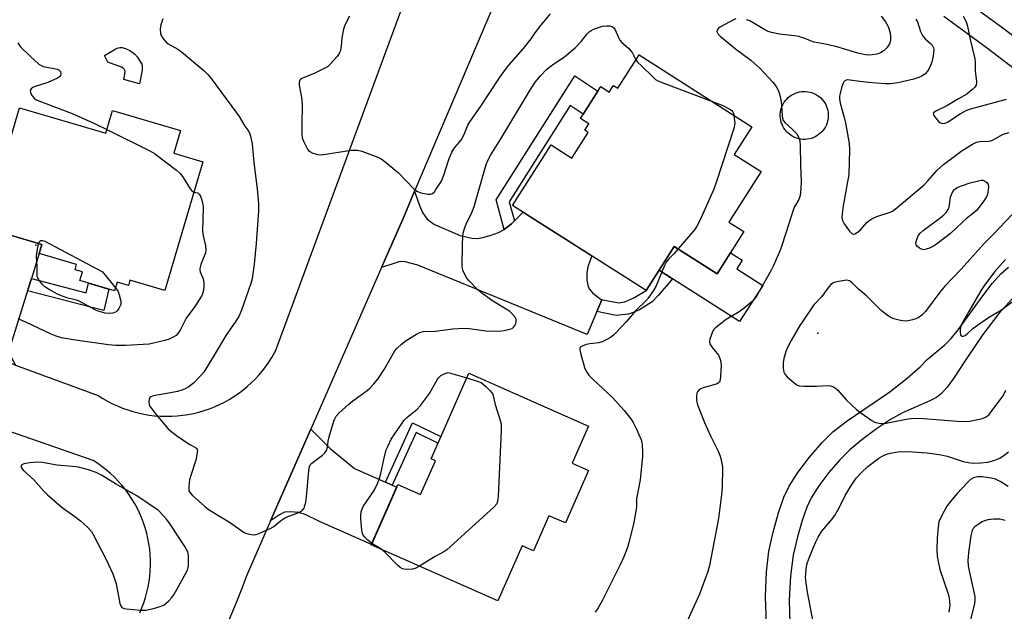
# Model space of a CAD drawing. Units: inches. Extents: x 1165770 to 1171770, y 525460 to 529461.
# Drawn here: x 1169832 to 1170153, y 525878 to 526072 of the extents above; entities that cross this region are included whole.
import ezdxf

# ---------------------------------------------------------------- set-up
doc = ezdxf.new("R2010")
doc.units = ezdxf.units.IN
doc.header["$MEASUREMENT"] = 0
for name, color, linetype in [('BLDG-Footprint', 5, 'Continuous'), ('CULTRL-Pad', 6, 'Continuous'), ('ELEV-Spot Elevation', 7, 'Continuous'), ('TRANS-Driveway', 251, 'Continuous'), ('TRANS-Non Street Sidewalk', 7, 'Continuous'), ('TRANS-Road', 130, 'Continuous'), ('TRANS-Street Sidewalk', 7, 'Continuous'), ('Undefined', 1, 'Continuous')]:
    doc.layers.add(name, color=color, linetype=linetype)

msp = doc.modelspace()

# ---------------------------------------------------------------- linework, layer by layer
at = {"layer": 'BLDG-Footprint'}
for points, elevation in [([(1170033.87, 526060), (1170070.6, 526036.57), (1170064.84, 526027.55), (1170073.66, 526021.92), (1170063.17, 526005.48), (1170068.06, 526002.36), (1170059.28, 525988.6), (1170045.35, 525997.49), (1170036.19, 525983.12), (1169992.63, 526010.91), (1170005.22, 526030.65), (1170011.96, 526026.35), (1170017.28, 526034.69), (1170016.16, 526035.41), (1170017.48, 526037.48), (1170014.71, 526039.25), (1170021.35, 526049.65), (1170024.12, 526047.89), (1170025.52, 526050.08), (1170026.96, 526049.16)], 302.25), ([(1169831.77, 526042.75), (1169859.96, 526034.46), (1169862.15, 526041.9), (1169884.28, 526035.39), (1169882.09, 526027.95), (1169891.58, 526025.16), (1169879.22, 525983.17), (1169867.82, 525986.52), (1169867.31, 525984.79), (1169863.64, 525985.87), (1169862.81, 525983.04), (1169851.51, 525986.37), (1169852.34, 525989.19), (1169849.94, 525989.9), (1169850.45, 525991.63), (1169838.27, 525995.21), (1169839.14, 525998.17), (1169820.28, 526003.71)], 305.01), ([(1170017.37, 525924.39), (1170009.82, 525907.3), (1170004.48, 525909.66), (1169999.41, 525898.2), (1169995.74, 525899.82), (1169987.83, 525881.93), (1169946.52, 525900.18), (1169955.2, 525919.83), (1169962.6, 525916.56), (1169967.45, 525927.54), (1169966.01, 525928.17), (1169978.38, 525956.17), (1170017.41, 525938.92), (1170012.03, 525926.75)], 303.6)]:
    msp.add_lwpolyline(points, close=True, dxfattribs=dict(at, elevation=elevation))
at = {"layer": 'CULTRL-Pad'}
for points in [[(1169871.82, 526055.02), (1169870.98, 526050.55), (1169865.85, 526052), (1169866.2, 526053.71), (1169866.26, 526054.74), (1169865.99, 526055.34), (1169865.61, 526055.68), (1169865.08, 526055.98), (1169860.64, 526057.6), (1169859.51, 526059.84), (1169863.25, 526062.03), (1169863.69, 526062.25), (1169864.48, 526062.45), (1169865.34, 526062.38), (1169866.37, 526062.06), (1169867.77, 526061.42), (1169868.91, 526060.72), (1169869.44, 526060.25), (1169870.25, 526059.29), (1169870.99, 526058.2), (1169871.66, 526056.94), (1169871.85, 526056.06)], [(1170088.66, 526032.5), (1170087.98, 526032.44), (1170087.3, 526032.45), (1170086.62, 526032.52), (1170085.95, 526032.65), (1170085.29, 526032.83), (1170084.65, 526033.08), (1170084.04, 526033.37), (1170083.45, 526033.72), (1170082.89, 526034.12), (1170082.38, 526034.56), (1170081.9, 526035.05), (1170081.47, 526035.58), (1170081.08, 526036.14), (1170080.75, 526036.74), (1170080.47, 526037.36), (1170080.24, 526038), (1170080.07, 526038.67), (1170079.96, 526039.34), (1170079.91, 526040.02), (1170079.92, 526040.7), (1170079.99, 526041.38), (1170080.12, 526042.05), (1170080.3, 526042.71), (1170080.54, 526043.35), (1170080.84, 526043.97), (1170081.19, 526044.55), (1170081.58, 526045.11), (1170082.03, 526045.62), (1170082.52, 526046.1), (1170083.05, 526046.53), (1170083.61, 526046.92), (1170084.21, 526047.25), (1170084.83, 526047.53), (1170085.47, 526047.76), (1170086.14, 526047.93), (1170086.81, 526048.04), (1170087.49, 526048.09), (1170088.17, 526048.08), (1170088.85, 526048.01), (1170089.52, 526047.89), (1170090.18, 526047.7), (1170090.82, 526047.46), (1170091.43, 526047.16), (1170092.02, 526046.81), (1170092.57, 526046.42), (1170093.09, 526045.97), (1170093.57, 526045.48), (1170094, 526044.95), (1170094.39, 526044.39), (1170094.72, 526043.79), (1170095, 526043.17), (1170095.23, 526042.53), (1170095.39, 526041.87), (1170095.5, 526041.19), (1170095.56, 526040.51), (1170095.55, 526039.83), (1170095.48, 526039.15), (1170095.35, 526038.48), (1170095.17, 526037.82), (1170094.93, 526037.18), (1170094.63, 526036.57), (1170094.28, 526035.98), (1170093.88, 526035.43), (1170093.44, 526034.91), (1170092.95, 526034.43), (1170092.42, 526034), (1170091.86, 526033.62), (1170091.26, 526033.28), (1170090.64, 526033), (1170090, 526032.78), (1170089.33, 526032.61)], [(1170045.35, 525997.49), (1170059.28, 525988.6), (1170063.67, 525995.48), (1170067.51, 525993.03), (1170065.72, 525990.22), (1170074.18, 525984.82), (1170066.64, 525973), (1170044.8, 525986.93), (1170040.4, 525989.73)]]:
    msp.add_lwpolyline(points, close=True, dxfattribs=at)
at = {"layer": 'ELEV-Spot Elevation'}
for p in [(1169837.09, 525997.89, 305.5), (1170092.2, 525969.22, 297.27)]:
    msp.add_point(p, dxfattribs=at)
at = {"layer": 'TRANS-Driveway'}
for points in [[(1169989.84, 526003.01), (1169992.24, 526004.89), (1169993.18, 526005.82), (1169996.11, 526008.69), (1170018.42, 525994.46), (1170017.2, 525990.84), (1170016.82, 525989.04), (1170016.78, 525986.51), (1170017.12, 525984.88), (1170017.56, 525983.7), (1170018.73, 525982.31), (1170021.5, 525980.17), (1170021.67, 525980.04), (1170020.04, 525976.23), (1170016.88, 525968.82), (1169961.73, 525991.4), (1169957.62, 525992.47), (1169956.53, 525992.6), (1169955.54, 525992.51), (1169953.18, 525991.71), (1169949.88, 525990.65), (1169956.9, 526006.68), (1169960.66, 526015.56), (1169962.22, 526010.86), (1169963.22, 526008.63), (1169964.71, 526006.37), (1169967.09, 526004.66), (1169975.46, 526001.04), (1169979.32, 526000.23), (1169981.06, 526000.08), (1169982.92, 526000.4), (1169985.62, 526001.17), (1169987.97, 526002.06)], [(1169835.7, 525987.01), (1169834.45, 525983.01), (1169828.76, 525964.86), (1169829.07, 525961.37), (1169830.54, 525958.78), (1169807.67, 525967.17), (1169810.55, 525969.92), (1169811.87, 525971.97), (1169813.6, 525975.5), (1169815.21, 525980.7), (1169821.85, 526003.25), (1169839.14, 525998.17), (1169838.27, 525995.21)], [(1169951.11, 525920.64), (1169953.31, 525919.67), (1169954.84, 525918.99), (1169946.55, 525900.23), (1169929.62, 525907.71), (1169924.94, 525910.06), (1169922.85, 525910.72), (1169920.04, 525910.94), (1169918.27, 525910.78), (1169916.56, 525909.98), (1169913.65, 525907.93), (1169926.78, 525937.92), (1169933.1, 525931.62), (1169941.04, 525925.09)]]:
    msp.add_lwpolyline(points, close=True, dxfattribs=at)
at = {"layer": 'TRANS-Non Street Sidewalk'}
for points in [[(1169993.18, 526005.82), (1169992.24, 526004.89), (1169989.84, 526003.01), (1169987.25, 526012.73), (1170012.89, 526053.13), (1170020.38, 526048.13), (1170015.62, 526040.67), (1170011.43, 526043.47), (1169991.51, 526012.07)], [(1170020.04, 525976.23), (1170021.67, 525980.04), (1170021.5, 525980.17), (1170027.22, 525979.07), (1170029.22, 525979.47), (1170032.14, 525980.7), (1170036.19, 525983.12), (1170040.4, 525989.73), (1170044.8, 525986.93), (1170040.11, 525981.46), (1170038.16, 525979.45), (1170034, 525976.87), (1170031.94, 525975.92), (1170030.44, 525975.44), (1170026.44, 525975)], [(1169834.45, 525983.01), (1169835.7, 525987.01), (1169853.55, 525982.38), (1169854.32, 525985.54), (1169860.99, 525983.58), (1169859.3, 525976.57)], [(1169953.31, 525919.67), (1169951.11, 525920.64), (1169959.98, 525939.98), (1169969.25, 525935.51), (1169968.28, 525933.31), (1169961.14, 525936.76)]]:
    msp.add_lwpolyline(points, close=True, dxfattribs=at)
for points in [[(1170075.38, 525874.44), (1170075.08, 525883.22), (1170075.36, 525891.37), (1170076.18, 525898.06), (1170077.57, 525904.29), (1170079.34, 525910.64), (1170081.11, 525915.67), (1170082.78, 525919.27), (1170085.66, 525923.78), (1170089.44, 525928.8), (1170093.53, 525933.54), (1170097.09, 525937.04), (1170101.77, 525940.6), (1170115.63, 525950.07), (1170121.33, 525954.55), (1170125.52, 525958.26), (1170127.86, 525960.6), (1170133.56, 525965.37), (1170135.6, 525967.44), (1170137.96, 525970.31), (1170145.91, 525981.38), (1170148.97, 525985.38), (1170151.78, 525988.55), (1170154.33, 525990.8)], [(1170155.6, 525980.51), (1170151.16, 525975.6), (1170145.92, 525968.73), (1170140.31, 525960.45), (1170136.44, 525954.39), (1170134.3, 525951.56), (1170132.48, 525949.55), (1170130.81, 525948.27), (1170128.7, 525947.11), (1170119.73, 525943.2), (1170115.9, 525941), (1170111.32, 525937.95), (1170106.54, 525934.41), (1170102.6, 525931.15), (1170099.29, 525927.84), (1170095.73, 525923.7), (1170092.44, 525919.35), (1170089.94, 525915.45), (1170088.54, 525912.41), (1170087.02, 525908.07), (1170085.52, 525902.76), (1170084.15, 525896.81), (1170083.2, 525889.99), (1170082.8, 525882.06), (1170083.04, 525874.63)]]:
    msp.add_lwpolyline(points, dxfattribs=at)
at = {"layer": 'TRANS-Road'}
for points in [[(1169999.38, 526106.93, 0), (1169960.66, 526015.56, 0), (1169956.9, 526006.68, 0), (1169949.88, 525990.65, 0), (1169926.78, 525937.92, 0), (1169913.65, 525907.93, 0), (1169905.92, 525890.28, 0), (1169904.05, 525885.34, 0), (1169902.11, 525880.42, 0), (1169900.09, 525875.53, 0)], [(1169830.54, 525958.78, 0), (1169857.49, 525948.9, 0), (1169859, 525947.94, 0), (1169860.55, 525947.04, 0), (1169862.14, 525946.21, 0), (1169863.77, 525945.46, 0), (1169865.42, 525944.78, 0), (1169867.11, 525944.17, 0), (1169868.82, 525943.64, 0), (1169870.55, 525943.18, 0), (1169872.3, 525942.81, 0), (1169874.07, 525942.51, 0), (1169875.85, 525942.29, 0), (1169877.63, 525942.15, 0), (1169879.42, 525942.09, 0), (1169879.68, 525942.09, 0), (1169881.47, 525942.12, 0), (1169883.26, 525942.23, 0), (1169885.04, 525942.42, 0), (1169886.81, 525942.7, 0), (1169888.57, 525943.05, 0), (1169890.31, 525943.47, 0), (1169892.03, 525943.98, 0), (1169893.72, 525944.56, 0), (1169895.39, 525945.22, 0), (1169897.02, 525945.95, 0), (1169898.63, 525946.75, 0), (1169900.19, 525947.62, 0), (1169901.71, 525948.57, 0), (1169903.19, 525949.57, 0), (1169904.63, 525950.65, 0), (1169906.01, 525951.79, 0), (1169907.34, 525952.98, 0), (1169908.62, 525954.24, 0), (1169909.84, 525955.55, 0), (1169911, 525956.92, 0), (1169912.1, 525958.33, 0), (1169913.13, 525959.79, 0), (1169914.1, 525961.3, 0), (1169915, 525962.85, 0), (1169915.27, 525963.35, 0), (1169956.9, 526076.34, 0)], [(1169871.05, 525877.97, 0), (1169871.74, 525879.61, 0), (1169872.36, 525881.27, 0), (1169872.91, 525882.95, 0), (1169873.37, 525884.66, 0), (1169873.76, 525886.4, 0), (1169874.08, 525888.14, 0), (1169874.31, 525889.9, 0), (1169874.46, 525891.66, 0), (1169874.53, 525893.44, 0), (1169874.52, 525895.21, 0), (1169874.44, 525896.98, 0), (1169874.27, 525898.75, 0), (1169874.02, 525900.5, 0), (1169873.7, 525902.25, 0), (1169873.3, 525903.97, 0), (1169872.82, 525905.68, 0), (1169872.26, 525907.36, 0), (1169871.62, 525909.02, 0), (1169870.92, 525910.64, 0), (1169870.14, 525912.24, 0), (1169869.29, 525913.79, 0), (1169868.37, 525915.31, 0), (1169867.38, 525916.78, 0), (1169866.33, 525918.21, 0), (1169865.21, 525919.59, 0), (1169864.03, 525920.91, 0), (1169862.8, 525922.18, 0), (1169861.51, 525923.4, 0), (1169860.16, 525924.55, 0), (1169858.76, 525925.65, 0), (1169857.32, 525926.68, 0), (1169855.83, 525927.64, 0), (1169855.79, 525927.66, 0), (1169820.34, 525939.96, 0)]]:
    msp.add_polyline3d(points, dxfattribs=at)
at = {"layer": 'TRANS-Street Sidewalk'}
for points in [[(1170137.92, 526079.46), (1170152.43, 526068.79), (1170167.7, 526057.21)], [(1170162.75, 526050.5), (1170147.5, 526062.08), (1170133.22, 526072.58)]]:
    msp.add_lwpolyline(points, dxfattribs=at)
at = {"layer": 'Undefined'}
msp.add_line((1169949.59, 525898.83, 304), (1169946.7, 525900.59, 304), dxfattribs=at)
for points, elevation in [([(1169878.51, 526071.74), (1169877.88, 526069.79), (1169877.7, 526068.42), (1169877.84, 526067.01), (1169878.19, 526065.94), (1169878.83, 526065.03), (1169879.61, 526064.2), (1169880.27, 526063.67), (1169883.46, 526061.85), (1169884.66, 526061.02), (1169891.95, 526054.87), (1169893.25, 526053.66), (1169894.36, 526052.29), (1169902.61, 526041.07), (1169903.42, 526039.87), (1169905.27, 526036.71), (1169906.6, 526035.02), (1169906.94, 526034.28), (1169907.19, 526033.48), (1169907.73, 526030.99), (1169908.27, 526024.89), (1169909.26, 526016.35), (1169909.71, 526011.46), (1169909.72, 526009.29), (1169908.95, 525998.52), (1169908.34, 525991.69), (1169907.95, 525988.56), (1169907.67, 525986.95), (1169907.25, 525985.43), (1169904.21, 525976.68), (1169903.36, 525974.66), (1169902.18, 525972.81), (1169899.26, 525968.83), (1169894.97, 525961.45), (1169891.89, 525956.48), (1169890.98, 525955.37), (1169888.52, 525952.95), (1169887.65, 525952.2), (1169886.98, 525951.74), (1169885.81, 525951.06), (1169884.79, 525950.62), (1169883.38, 525950.22), (1169880.48, 525949.6), (1169876.61, 525948.99), (1169875.19, 525948.68), (1169874.69, 525948.49), (1169874.31, 525948.21), (1169874.04, 525947.57), (1169874, 525946.79), (1169874.12, 525945.98), (1169874.46, 525945.21), (1169874.91, 525944.48), (1169876.13, 525942.85), (1169880.29, 525938.03), (1169881.15, 525937.25), (1169883.04, 525935.85), (1169887.14, 525932.97), (1169889.16, 525931.88), (1169889.51, 525931.6), (1169889.71, 525931.3), (1169889.81, 525930.82), (1169889.79, 525930.3), (1169889.29, 525927.74), (1169887.57, 525922.5), (1169887.29, 525921.38), (1169887.02, 525919.13), (1169887.07, 525917.79), (1169887.41, 525917.07), (1169888.2, 525916.23), (1169892.23, 525912.63), (1169893.64, 525911.54), (1169900.25, 525907.59), (1169905.1, 525904.2), (1169905.62, 525903.94), (1169906.41, 525903.69), (1169908.03, 525903.46), (1169908.85, 525903.53), (1169909.68, 525903.79), (1169913.74, 525905.57), (1169914.75, 525906.15), (1169916.92, 525908.02), (1169918.25, 525908.89), (1169919.33, 525909.37), (1169922.69, 525910.6), (1169923.48, 525910.98), (1169924.12, 525911.49), (1169924.59, 525912.15), (1169924.89, 525912.95), (1169925.17, 525914.08), (1169925.39, 525915.83), (1169926.14, 525924.31), (1169926.39, 525925.7), (1169926.63, 525926.2), (1169927.16, 525926.8), (1169930.58, 525929.38), (1169931.34, 525930.13), (1169931.94, 525930.98), (1169932.26, 525932.01), (1169932.5, 525933.97), (1169932.82, 525935.36), (1169934.36, 525940.48), (1169934.65, 525941.31), (1169935.04, 525942.09), (1169935.96, 525943.15), (1169939.17, 525946.03), (1169940.52, 525947.11), (1169945.2, 525950.51), (1169946.02, 525951.27), (1169947.37, 525952.7), (1169948.63, 525954.22), (1169950.74, 525957.32), (1169954.2, 525963.46), (1169954.93, 525964.31), (1169956.37, 525965.63), (1169957.95, 525966.86), (1169961.27, 525968.88), (1169962.33, 525969.41), (1169963.45, 525969.71), (1169967.35, 525969.88), (1169973.07, 525970.66), (1169976.7, 525970.89), (1169978.46, 525970.77), (1169983.87, 525969.97), (1169988.26, 525969.91), (1169989.89, 525970.09), (1169991.63, 525970.49), (1169992.43, 525970.78), (1169993.05, 525971.25), (1169993.33, 525971.69), (1169993.64, 525972.42), (1169993.81, 525973.19), (1169993.79, 525973.69), (1169993.47, 525974.39), (1169992.58, 525975.46), (1169991.74, 525976.24), (1169991.06, 525976.71), (1169985.82, 525979.82), (1169982.01, 525982.67), (1169980.92, 525983.68), (1169978.46, 525986.27), (1169977.7, 525987.18), (1169977.23, 525987.92), (1169976.43, 525989.77), (1169976.28, 525990.32), (1169976.18, 525991.2), (1169976.23, 525998), (1169976.35, 526000.89), (1169976.58, 526002.3), (1169977.05, 526003.69), (1169977.74, 526005.32), (1169979.18, 526008.21), (1169980.1, 526010.51), (1169983.53, 526022.74), (1169984.04, 526024.3), (1169984.58, 526025.58), (1169985.54, 526027.35), (1169988.79, 526032.61), (1169998.42, 526048.69), (1170000, 526051.12)], 302), ([(1169939.42, 526072.61), (1169937.93, 526069.72), (1169937.49, 526068.37), (1169936.92, 526065.62), (1169936.7, 526062.81), (1169936.37, 526061.17), (1169936.04, 526060.42), (1169935.38, 526059.5), (1169933.26, 526057.12), (1169932.22, 526056.14), (1169930.99, 526055.42), (1169928.1, 526054.06), (1169923.91, 526052.31), (1169923.49, 526052.03), (1169923.22, 526051.74), (1169922.99, 526051.16), (1169923.03, 526050.13), (1169923.73, 526046.15), (1169924.02, 526043.84), (1169923.85, 526037.04), (1169923.92, 526034.15), (1169924.03, 526033), (1169924.49, 526031.62), (1169925.71, 526029.27), (1169926.05, 526028.82), (1169926.46, 526028.46), (1169927.47, 526027.97), (1169929.12, 526027.46), (1169930.27, 526027.38), (1169939.94, 526028.94), (1169942.01, 526028.94), (1169943.44, 526028.63), (1169948.69, 526026.59), (1169949.75, 526026.08), (1169950.46, 526025.59), (1169955.4, 526021.5), (1169960.26, 526016.41), (1169961.36, 526015.51), (1169962.7, 526015.05), (1169964.98, 526014.61), (1169965.8, 526014.57), (1169966.51, 526014.79), (1169967.1, 526015.34), (1169967.63, 526016.04), (1169969.43, 526018.8), (1169970.22, 526020.81), (1169971.8, 526025.84), (1169972.75, 526028.27), (1169973.62, 526029.67), (1169975.24, 526031.39), (1169976.04, 526032.56), (1169976.96, 526034.33), (1169978.04, 526037.03), (1169978.71, 526038.2), (1169982.02, 526042.97), (1169988.33, 526052.55), (1169989.64, 526054.43), (1169991.34, 526056.63), (1169996.18, 526062.15), (1169998.63, 526065.22), (1170000, 526067.17)], 300), ([(1170000, 526067.17), (1170001.67, 526069.52), (1170004.94, 526073.39)], 300), ([(1170065.41, 526071.74), (1170064.61, 526071.45), (1170060.44, 526069.18), (1170059.75, 526068.69), (1170059.31, 526068.1), (1170059.25, 526067.66), (1170059.4, 526067.2), (1170059.68, 526066.76), (1170060.29, 526066.14), (1170065.34, 526061.95), (1170070.27, 526058.27), (1170073.27, 526055.66), (1170077.43, 526051.07), (1170078.53, 526049.7), (1170079.14, 526048.69), (1170079.64, 526047.33), (1170080.23, 526044.78), (1170080.35, 526043.62), (1170080.52, 526040.17), (1170080.63, 526039.4), (1170080.88, 526038.61), (1170081.45, 526037.82), (1170083.73, 526035.79), (1170085.26, 526034.22), (1170085.88, 526033.28), (1170086.29, 526031.94), (1170086.42, 526030.49), (1170086.48, 526023.98), (1170086.76, 526018.67), (1170086.63, 526016.41), (1170086.37, 526014.15), (1170085.92, 526012.84), (1170084.58, 526010.39), (1170084.11, 526009.36), (1170081.85, 526002.14), (1170080.06, 525996.87), (1170079.2, 525994.72), (1170077.67, 525991.29), (1170076.81, 525989.55), (1170072.12, 525981.34), (1170071.45, 525980.37), (1170070.77, 525979.6), (1170068.09, 525977.38), (1170066.45, 525976.2), (1170062.3, 525973.71), (1170058.83, 525971), (1170058.24, 525970.37), (1170057.81, 525969.66), (1170056.89, 525967.3), (1170056.78, 525966.78), (1170056.77, 525966.27), (1170057.03, 525965.57), (1170057.78, 525964.45), (1170059.73, 525962.02), (1170060.11, 525961.32), (1170060.43, 525960.33), (1170060.56, 525959.54), (1170060.58, 525958.66), (1170060.44, 525955.12), (1170060.32, 525953.99), (1170060.04, 525953.28), (1170059.71, 525952.96), (1170059.29, 525952.71), (1170058.29, 525952.34), (1170055.03, 525951.5), (1170054.04, 525951.07), (1170053.37, 525950.64), (1170052.86, 525950.08), (1170052.68, 525949.63), (1170052.56, 525948.59), (1170052.58, 525947.5), (1170052.71, 525946.67), (1170052.96, 525945.83), (1170055.14, 525940.06), (1170057.16, 525935.76), (1170059.65, 525930.73), (1170060.3, 525929.09), (1170060.86, 525926.83), (1170061.08, 525925.39), (1170060.93, 525918.86), (1170060.74, 525916.52), (1170059.72, 525908.74), (1170056.81, 525893.41), (1170056.26, 525891.46), (1170053.54, 525884.08), (1170048.48, 525872.82)], 300), ([(1170112.82, 526072.67), (1170114.21, 526070.81), (1170115.07, 526069.31), (1170115.74, 526067.17), (1170115.89, 526065.78), (1170115.82, 526064.67), (1170115.51, 526063.64), (1170114.63, 526062.27), (1170113.83, 526061.49), (1170112.6, 526060.72), (1170111.54, 526060.3), (1170109.85, 526059.99), (1170108.48, 526059.95), (1170107.14, 526060.09), (1170105.15, 526060.55), (1170098.02, 526062.72), (1170094.54, 526063.49), (1170090.92, 526064.15), (1170089.76, 526064.55), (1170087.71, 526065.47), (1170085.93, 526065.98), (1170084.55, 526066.22), (1170079.64, 526066.79), (1170077.04, 526067.3), (1170075.92, 526067.69), (1170074.86, 526068.19), (1170069.93, 526071.08), (1170068.9, 526071.5)], 300), ([(1170124.15, 526071.72), (1170124.62, 526070.81), (1170125.65, 526067.62), (1170126.25, 526066.31), (1170127.13, 526065.2), (1170128.88, 526063.74), (1170129.41, 526063.17), (1170129.68, 526062.76), (1170129.85, 526062.33), (1170129.96, 526061.65), (1170129.91, 526060.8), (1170129.71, 526059.65), (1170129.28, 526057.64), (1170128.94, 526056.55), (1170128.49, 526055.54), (1170127.88, 526054.65), (1170127.14, 526053.87), (1170126.06, 526053.11), (1170125.07, 526052.62), (1170123.43, 526052.04), (1170118.2, 526050.88), (1170115.88, 526050.59), (1170114.15, 526050.62), (1170108.64, 526050.98), (1170105.87, 526051.32), (1170102.75, 526051.81), (1170101.92, 526051.87), (1170101.41, 526051.81), (1170100.96, 526051.59), (1170100.61, 526051.23), (1170100.36, 526050.76), (1170100, 526049.67), (1170099.4, 526047.37), (1170099.24, 526046.51), (1170099.21, 526045.72), (1170099.48, 526044.26), (1170100.75, 526039.63), (1170101.16, 526037.88), (1170102.32, 526031.11), (1170102.45, 526029.03), (1170102.21, 526020.97), (1170100.4, 526010.78), (1170100.04, 526008.13), (1170099.98, 526006.97), (1170100.17, 526005.93), (1170100.71, 526004.91), (1170102.45, 526002.52), (1170103, 526001.9), (1170103.39, 526001.61), (1170103.81, 526001.53), (1170104.23, 526001.63), (1170105.33, 526002.26), (1170106.17, 526003.02), (1170108.09, 526005.28), (1170108.77, 526005.84), (1170109.78, 526006.48), (1170111.38, 526007.27), (1170115.76, 526008.67), (1170116.47, 526009.02), (1170117.42, 526009.65), (1170126.87, 526017.66), (1170128.07, 526018.88), (1170131.09, 526022.37), (1170133.14, 526024.29), (1170139.26, 526028.85), (1170142.55, 526030.91), (1170143.85, 526031.57), (1170144.96, 526031.79), (1170147.81, 526031.85), (1170148.59, 526031.96), (1170149.35, 526032.27), (1170151.56, 526033.6), (1170152.6, 526034.1), (1170154.5, 526034.67)], 298), ([(1170139.5, 526072.6), (1170140.48, 526070.8), (1170140.93, 526069.41), (1170141.86, 526065.07), (1170143.36, 526058.75), (1170143.44, 526057.62), (1170143.46, 526054.76), (1170143.85, 526051.17), (1170143.75, 526050.18), (1170143.33, 526049.5), (1170142.73, 526048.88), (1170141.63, 526047.91), (1170140.69, 526047.22), (1170138.02, 526045.69), (1170134.27, 526043.38), (1170130.83, 526041.76), (1170129.98, 526041.19), (1170129.81, 526040.84), (1170129.98, 526040.23), (1170130.59, 526039.35), (1170131.55, 526038.29), (1170131.96, 526037.94), (1170132.4, 526037.71), (1170132.9, 526037.64), (1170133.7, 526037.78), (1170134.66, 526038.2), (1170137.02, 526039.83), (1170138.6, 526040.82), (1170140.35, 526041.72), (1170141.64, 526042.25), (1170153.68, 526045.53)], 296), ([(1170000, 526051.12), (1170001.67, 526053.21), (1170003.76, 526055.36), (1170005.57, 526056.74), (1170009.6, 526059.51), (1170012.99, 526062.35), (1170014.92, 526064.41), (1170016.97, 526066.91), (1170017.59, 526067.54), (1170018.18, 526067.97), (1170018.97, 526068.36), (1170020.58, 526068.95), (1170021.91, 526069.34), (1170023.27, 526069.53), (1170024.34, 526069.54), (1170025.06, 526069.33), (1170025.65, 526068.88), (1170026.11, 526068.21), (1170027.13, 526065.74), (1170027.62, 526064.85), (1170028.27, 526064.06), (1170030.38, 526062.22), (1170031.1, 526061.46), (1170031.67, 526060.63), (1170032.85, 526058.4)], 302), ([(1169831.3, 526063.93), (1169832.06, 526062.76), (1169835.32, 526059.58), (1169838.15, 526057.03), (1169838.85, 526056.53), (1169839.62, 526056.21), (1169844.09, 526055.38), (1169844.77, 526055.06), (1169845.18, 526054.57), (1169845.27, 526053.93), (1169845.13, 526053.28), (1169844.86, 526052.89), (1169844.22, 526052.42), (1169841.05, 526050.99), (1169836.63, 526049.57), (1169836.14, 526049.34), (1169835.58, 526048.91), (1169835.27, 526048.39), (1169835.37, 526047.72), (1169835.87, 526046.76), (1169836.56, 526045.88), (1169837.25, 526045.38), (1169838.06, 526045.01), (1169848.94, 526040.92), (1169856.23, 526037.67), (1169860.31, 526035.66)], 304), ([(1170032.85, 526058.4), (1170033.46, 526057.57), (1170034.49, 526056.51), (1170038.59, 526052.6), (1170039.26, 526052.03), (1170039.99, 526051.54), (1170041.89, 526050.74), (1170057.47, 526044.95)], 302), ([(1170057.47, 526044.95), (1170061.13, 526043.55), (1170063.46, 526042.31), (1170064.07, 526041.84), (1170064.39, 526041.46), (1170064.61, 526040.96), (1170064.78, 526040.29)], 302), ([(1170064.78, 526040.29), (1170065.04, 526037.75), (1170065.01, 526037.16), (1170064.84, 526036.29), (1170059.05, 526018.41), (1170058.24, 526016.17), (1170053.63, 526006.01), (1170052.72, 526004.17), (1170051.88, 526002.96), (1170046.61, 525996.68)], 302), ([(1169860.31, 526035.66), (1169874.33, 526028.7), (1169875.86, 526027.79), (1169882.97, 526022.36), (1169884.33, 526021.21), (1169885.22, 526020.05), (1169887.51, 526016.26), (1169888.06, 526015.64), (1169888.67, 526015.27)], 304), ([(1169888.67, 526015.27), (1169889.95, 526014.98), (1169890.44, 526014.58), (1169890.78, 526013.9), (1169891.22, 526012.59), (1169891.58, 526011.22), (1169891.7, 526010.37), (1169891.47, 526002.48), (1169891.66, 526001.1), (1169892.41, 525997.71), (1169892.53, 525996.3), (1169892.43, 525995.48), (1169892.28, 525994.91), (1169890.96, 525991.64), (1169890.66, 525990.3), (1169890.66, 525989.77), (1169890.77, 525989.24), (1169891.71, 525986.9), (1169891.92, 525985.79), (1169891.88, 525984.32), (1169891.71, 525982.86), (1169891.51, 525982.01), (1169891.15, 525981.26), (1169888.97, 525977.94), (1169886.21, 525974.08), (1169884.33, 525970.46), (1169883.74, 525969.49), (1169882.85, 525968.5), (1169881.89, 525967.9), (1169880.59, 525967.29), (1169879.23, 525966.78), (1169875.56, 525965.9), (1169874.13, 525965.65), (1169866.4, 525965.14), (1169863.18, 525965.22), (1169860.86, 525965.42), (1169850.07, 525966.91), (1169845.51, 525967.74), (1169843.72, 525968.22), (1169842.11, 525968.89), (1169833.83, 525972.84), (1169831.42, 525973.87)], 304), ([(1170155.39, 526007.86), (1170149.4, 526001.49), (1170146.4, 525998.43), (1170138.88, 525990.15), (1170133.56, 525984.53), (1170131.99, 525982.6), (1170127.25, 525976.23), (1170126.03, 525975.05), (1170124.91, 525974.22), (1170124.15, 525973.86), (1170123.05, 525973.53), (1170121.63, 525973.21), (1170120.78, 525973.12), (1170119.11, 525973.31), (1170116.93, 525973.87), (1170116.18, 525974.2), (1170115.19, 525974.78), (1170112.96, 525976.54), (1170107.98, 525981.36), (1170105.45, 525983.55), (1170103.19, 525985.78), (1170102.53, 525986.26), (1170102.04, 525986.42), (1170101.5, 525986.46), (1170098.9, 525986.11), (1170097.49, 525985.77), (1170096.99, 525985.54), (1170096.55, 525985.19), (1170095.78, 525984.31), (1170093.41, 525981.22), (1170090.85, 525978.43), (1170087.44, 525973.51), (1170086.31, 525971.75), (1170083.41, 525966.87), (1170082.22, 525964.55), (1170081.67, 525963.21), (1170081.06, 525960.93), (1170080.8, 525959.49), (1170080.81, 525957.84), (1170081.06, 525956.52), (1170081.42, 525955.84), (1170082.17, 525955.01), (1170084.31, 525953.07), (1170085.44, 525952.26), (1170086.22, 525952.01), (1170087.64, 525951.92), (1170091.73, 525951.96), (1170095.51, 525952.18), (1170096.3, 525952.06), (1170097.27, 525951.72), (1170097.93, 525951.31), (1170098.72, 525950.6), (1170101.48, 525947.4), (1170103.08, 525945.83), (1170104.81, 525944.32), (1170106.19, 525943.26), (1170109.77, 525940.75), (1170110.76, 525940.17), (1170111.57, 525939.91), (1170112.7, 525939.77), (1170113.85, 525939.79), (1170120.99, 525941.16), (1170122.46, 525941.33), (1170124.56, 525941.44), (1170126.64, 525941.39), (1170138.96, 525940.36), (1170141.75, 525940.52), (1170144.81, 525941.1), (1170145.86, 525941.41), (1170146.81, 525941.82), (1170147.44, 525942.24), (1170148, 525942.73), (1170149.25, 525944.26), (1170152.55, 525948.78), (1170153.44, 525950.59)], 298), ([(1169863.11, 525984.04), (1169863.94, 525982.8), (1169864.36, 525981.69), (1169864.83, 525979.67), (1169864.88, 525979.1), (1169864.8, 525978.55), (1169864.21, 525977.24), (1169863.71, 525976.54), (1169863.31, 525976.16), (1169862.82, 525975.92), (1169862.28, 525975.75), (1169861.12, 525975.6), (1169859.7, 525975.75), (1169857.5, 525976.35), (1169856.44, 525976.85), (1169851, 525979.78), (1169849.95, 525980.13), (1169847.6, 525980.66), (1169845.47, 525981.39), (1169844.16, 525981.97), (1169841.28, 525983.53), (1169840.05, 525984.34), (1169839.25, 525985.15), (1169838.03, 525986.74), (1169837.77, 525987.22), (1169837.61, 525987.74), (1169837.54, 525988.6), (1169837.61, 525991.12), (1169837.38, 525994.3), (1169837.66, 525996.62), (1169838.05, 525998.49)], 306), ([(1169838.05, 525998.49), (1169838.43, 525999.22), (1169838.81, 525999.44), (1169839.28, 525999.47), (1169840.05, 525999.22), (1169858.87, 525989.27), (1169863.11, 525984.04)], 306), ([(1170046.61, 525996.68), (1170045.17, 525995.05), (1170043.55, 525993.52), (1170042.71, 525992.38), (1170042.18, 525991.32), (1170039.43, 525984.69), (1170038.69, 525983.4), (1170036.84, 525980.67), (1170035.94, 525979.63), (1170032.88, 525976.67), (1170029.72, 525973.01), (1170026.31, 525969.3), (1170025.47, 525968.52), (1170024.57, 525967.83), (1170023.35, 525967.1), (1170021.83, 525966.34), (1170020.73, 525966.02), (1170017.76, 525965.71), (1170016.6, 525965.5), (1170015.3, 525965.02), (1170014.88, 525964.76), (1170014.59, 525964.43), (1170014.51, 525963.73), (1170014.81, 525962.34), (1170016.04, 525958.02), (1170016.36, 525957.2), (1170016.79, 525956.44), (1170017.5, 525955.55), (1170018.68, 525954.34), (1170025.32, 525948.07), (1170029.02, 525943.96), (1170031.12, 525941.21), (1170031.93, 525940.02), (1170033, 525937.89), (1170034.5, 525934.46), (1170034.73, 525933.65), (1170034.88, 525932.52), (1170034.97, 525930.5), (1170034.92, 525929.04), (1170034.22, 525921.41), (1170033.07, 525915.17), (1170032.98, 525912.53), (1170032.81, 525911.11), (1170032.06, 525906.87), (1170030.55, 525900.95), (1170030.06, 525899.28), (1170028.9, 525896.27), (1170027.72, 525893.61), (1170022.01, 525882.32), (1170020.51, 525879.58), (1170019.59, 525878.16)], 302), ([(1170153.33, 525993.22), (1170149.87, 525989.29), (1170146.54, 525984.92), (1170145.44, 525983.2), (1170141.36, 525976.27), (1170139.27, 525972.52), (1170138.68, 525971.22), (1170138.53, 525970.36), (1170138.53, 525969.49), (1170138.68, 525968.72), (1170138.91, 525968.37), (1170139.08, 525968.28), (1170139.51, 525968.24), (1170140.2, 525968.48), (1170140.84, 525968.97), (1170142.73, 525970.75), (1170144.17, 525971.83), (1170147.85, 525974.38), (1170152.03, 525976.82), (1170155.52, 525979.45)], 296), ([(1169946.7, 525900.59), (1169945.43, 525901.62), (1169944.39, 525902.61), (1169943.88, 525903.26), (1169943.62, 525903.87), (1169943.41, 525904.96), (1169943.12, 525908.68), (1169943.1, 525909.82), (1169943.24, 525910.89), (1169943.53, 525911.91), (1169943.91, 525912.66), (1169947.46, 525917.87), (1169948.6, 525920.14), (1169949.08, 525921.48), (1169949.63, 525923.41), (1169950.61, 525928.03), (1169951.42, 525931.11), (1169951.98, 525932.47), (1169953.06, 525934.58), (1169956.55, 525939.87), (1169957.17, 525940.7), (1169958.16, 525941.66), (1169961.42, 525944.26), (1169962.57, 525945.57), (1169965.47, 525949.56), (1169968.08, 525954.2), (1169968.43, 525954.66), (1169969.06, 525955.25), (1169970.33, 525955.97), (1169971.63, 525956.33), (1169973.9, 525955.77), (1169977.69, 525954.6)], 304), ([(1169977.69, 525954.6), (1169981.35, 525953.49), (1169982.32, 525953.08), (1169983.01, 525952.58), (1169983.87, 525951.81), (1169985.3, 525950.38), (1169985.85, 525949.74), (1169986.14, 525949.27), (1169986.32, 525948.79), (1169986.88, 525945.96), (1169988.77, 525940.06), (1169988.93, 525938.91), (1169988.9, 525937.43), (1169987.91, 525916.06), (1169987.73, 525914.32), (1169987.43, 525913.56), (1169986.47, 525912.48), (1169971.18, 525898.56), (1169970.22, 525897.9), (1169967.16, 525896.18), (1169962.25, 525893.23)], 304), ([(1170090.75, 525874.48), (1170088.82, 525884.68), (1170088.27, 525888.46), (1170088.17, 525889.62), (1170088.19, 525890.5), (1170088.39, 525892.27), (1170088.71, 525894.02), (1170089.27, 525895.63), (1170090.55, 525898.83), (1170091.53, 525901.15), (1170092.29, 525902.68), (1170093.51, 525904.64), (1170096.64, 525908.28), (1170097.65, 525909.69), (1170099.23, 525912.45), (1170101.18, 525916.45), (1170103.44, 525920.18), (1170104.77, 525921.97), (1170106.28, 525923.68), (1170108.47, 525925.68), (1170112.02, 525928.42), (1170112.76, 525928.89), (1170113.79, 525929.42), (1170114.6, 525929.74), (1170115.7, 525930.04), (1170118.23, 525930.5), (1170121.39, 525930.65), (1170127.85, 525930.17), (1170132.4, 525929.53), (1170134.29, 525929.08), (1170139.57, 525927.38), (1170141.17, 525927.06), (1170142.81, 525926.85), (1170145.36, 525926.87), (1170147.59, 525927.08), (1170149.59, 525927.65), (1170150.7, 525928.06), (1170151.49, 525928.44), (1170152.94, 525929.4), (1170154.33, 525930.46)], 300), ([(1170154.27, 525919.13), (1170151.6, 525920.81), (1170150.08, 525921.53), (1170148.71, 525921.94), (1170145.81, 525922.36), (1170144.34, 525922.36), (1170143.2, 525922.13), (1170142.68, 525921.89), (1170141.97, 525921.43), (1170140.72, 525920.27), (1170137.55, 525916.94), (1170135.26, 525914.22), (1170134.21, 525912.81), (1170132.45, 525909.48), (1170131.64, 525907.64), (1170131.34, 525906.02), (1170131.07, 525902.29), (1170130.99, 525898.52), (1170131.1, 525896.49), (1170131.37, 525894.75), (1170131.99, 525892.15), (1170134.61, 525884.21), (1170134.99, 525882.79), (1170135.14, 525881.65), (1170135.15, 525880.47), (1170134.92, 525878.2)], 300), ([(1170153.25, 525908.08), (1170151.52, 525908.48), (1170149.54, 525908.48), (1170147.56, 525908.26), (1170146.49, 525907.95), (1170145.72, 525907.61), (1170144.51, 525906.88), (1170143.39, 525906.05), (1170142.85, 525905.46), (1170142.49, 525904.81), (1170142.08, 525903.14), (1170141.28, 525897.63), (1170141.1, 525894.97), (1170141.21, 525893.3), (1170141.57, 525891.08), (1170143.34, 525883.27), (1170143.4, 525882.26), (1170143.2, 525880.92), (1170141.8, 525875.37)], 298), ([(1169962.25, 525893.23), (1169961.01, 525892.55), (1169959.93, 525892.21), (1169957.99, 525892.08), (1169957.19, 525892.17), (1169956.69, 525892.34), (1169956, 525892.78), (1169955.13, 525893.5), (1169950.97, 525897.75), (1169949.59, 525898.83)], 304)]:
    msp.add_lwpolyline(points, dxfattribs=dict(at, elevation=elevation))
for points, elevation in [([(1170126.75, 525996.45), (1170126, 525996.64), (1170125.28, 525997), (1170124.64, 525997.46), (1170124.21, 525998.02), (1170124.13, 525998.5), (1170124.2, 525999.03), (1170124.52, 526000.15), (1170124.86, 526000.96), (1170125.49, 526001.83), (1170126.45, 526002.75), (1170132.47, 526007.15), (1170133.27, 526007.8), (1170134.02, 526008.63), (1170134.63, 526009.56), (1170134.93, 526010.36), (1170135.46, 526013.61), (1170135.69, 526014.47), (1170136.18, 526015.45), (1170136.69, 526016.09), (1170137.59, 526016.72), (1170138.96, 526017.29), (1170141.79, 526018.22), (1170144.56, 526018.97), (1170145.39, 526019.1), (1170145.92, 526019.09), (1170146.66, 526018.83), (1170147.3, 526018.37), (1170147.68, 526017.74), (1170147.77, 526016.95), (1170147.62, 526015.23), (1170147.35, 526014.12), (1170146.96, 526013.36), (1170146.32, 526012.41), (1170144.79, 526010.31), (1170143.88, 526009.2), (1170143.05, 526008.44), (1170140.57, 526006.53), (1170139.28, 526005.42), (1170135.4, 526001.73), (1170131.29, 525998.53), (1170130.1, 525997.76), (1170128.57, 525996.99), (1170127.53, 525996.58)], 300), ([(1169837.36, 525927.1), (1169835.16, 525926.93), (1169833.24, 525926.53), (1169832.43, 525926.14), (1169832.29, 525925.85), (1169832.34, 525925.49), (1169832.66, 525924.92), (1169833.15, 525924.35), (1169836.49, 525921.36), (1169839.71, 525917.69), (1169840.96, 525916.41), (1169845.76, 525912.38), (1169849.9, 525909.36), (1169851.67, 525907.94), (1169854.02, 525905.87), (1169855.25, 525904.5), (1169855.96, 525903.28), (1169859.97, 525895.54), (1169862.26, 525890.72), (1169863.37, 525887.39), (1169864.56, 525881.04), (1169864.81, 525880.28), (1169865.19, 525879.68), (1169865.86, 525879.37), (1169866.67, 525879.22), (1169871.31, 525878.81), (1169873.03, 525878.82), (1169875.54, 525879.38), (1169878, 525880.09), (1169878.98, 525880.62), (1169880.48, 525881.91), (1169881.48, 525882.93), (1169882.14, 525883.87), (1169886.56, 525891.91), (1169886.8, 525892.7), (1169886.91, 525893.55), (1169886.96, 525896.72), (1169886.74, 525897.82), (1169885.73, 525899.61), (1169880.99, 525906.86), (1169879.75, 525908.53), (1169878.69, 525909.7), (1169877.13, 525911.32), (1169870.11, 525916.1), (1169863.07, 525920.09), (1169858.58, 525922.9), (1169856.79, 525923.76), (1169854.3, 525924.62), (1169851.09, 525925.45), (1169849.08, 525925.71), (1169843.93, 525926.15), (1169839.28, 525926.98)], 302)]:
    msp.add_lwpolyline(points, close=True, dxfattribs=dict(at, elevation=elevation))

doc.saveas('drawing.dxf')
